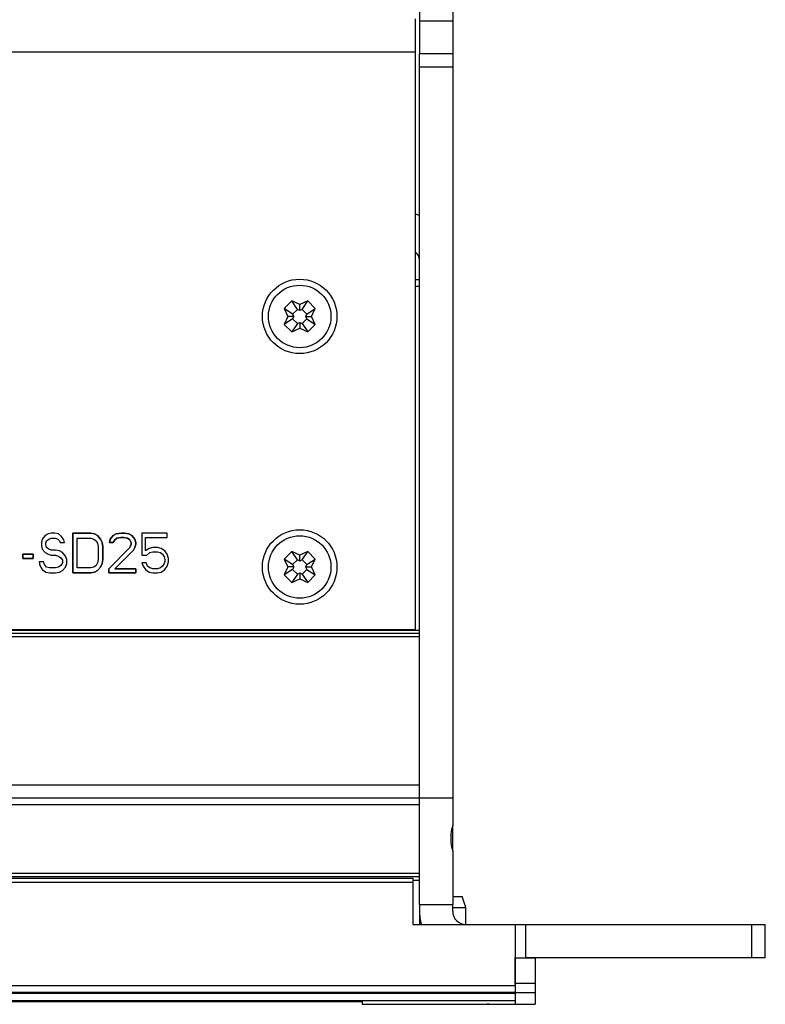
# Model space of a CAD drawing. Units: millimetres. Extents: x 0 to 420, y 0 to 297.
# Drawn here: x 245 to 273, y 70 to 107 of the extents above; entities that cross this region are included whole.
import ezdxf

# ---------------------------------------------------------------- set-up
doc = ezdxf.new("R2010")
doc.units = ezdxf.units.MM
doc.header["$LTSCALE"] = 23.1
doc.layers.get('0').update_dxf_attribs({"linetype": 'CONTINUOUS'})
for name, color, linetype in [('BEZUGSACHSEN', 7, 'CONTINUOUS'), ('FASEN', 7, 'CONTINUOUS'), ('FLAECHEN', 7, 'CONTINUOUS'), ('KURVEN', 7, 'CONTINUOUS'), ('RUNDUNGEN', 7, 'CONTINUOUS')]:
    doc.layers.add(name, color=color, linetype=linetype)

msp = doc.modelspace()

# ---------------------------------------------------------------- linework, layer by layer
at = {"color": 7, "linetype": 'CONTINUOUS'}
for p, q in [((260.36579, 120.74676), (260.36579, 105.74676)), ((261.61579, 120.74676), (261.61579, 105.74676)), ((255.56527, 96.45512), (255.28243, 96.17228)), ((255.86579, 96.31499), (255.56527, 96.45512)), ((255.7774, 96.13693), (255.56527, 96.45512)), ((256.16631, 96.45512), (255.86579, 96.31499)), ((255.86579, 96.09571), (255.86579, 96.31499)), ((255.95418, 96.13693), (256.16631, 96.45512)), ((256.44915, 96.17228), (256.16631, 96.45512)), ((255.60062, 95.96015), (255.28243, 96.17228)), ((255.28243, 96.17228), (255.42256, 95.87176)), ((255.7774, 96.13693), (255.60062, 95.96015)), ((255.60062, 95.96015), (255.64184, 95.87176)), ((255.86579, 96.09571), (255.7774, 96.13693)), ((255.95418, 96.13693), (255.86579, 96.09571)), ((256.13095, 95.96015), (255.95418, 96.13693)), ((256.08974, 95.87176), (256.13095, 95.96015)), ((256.13095, 95.96015), (256.44915, 96.17228)), ((256.30902, 95.87176), (256.44915, 96.17228)), ((255.42256, 95.87176), (255.28243, 95.57124)), ((255.60062, 95.78337), (255.28243, 95.57124)), ((255.28243, 95.57124), (255.56527, 95.2884)), ((255.64184, 95.87176), (255.42256, 95.87176)), ((255.7774, 95.6066), (255.56527, 95.2884)), ((255.64184, 95.87176), (255.60062, 95.78337)), ((255.60062, 95.78337), (255.7774, 95.6066)), ((255.7774, 95.6066), (255.86579, 95.64781)), ((255.86579, 95.64781), (255.95418, 95.6066)), ((255.86579, 95.64781), (255.86579, 95.42853)), ((255.95418, 95.6066), (256.13095, 95.78337)), ((255.95418, 95.6066), (256.16631, 95.2884)), ((256.08974, 95.87176), (256.30902, 95.87176)), ((256.13095, 95.78337), (256.08974, 95.87176)), ((256.13095, 95.78337), (256.44915, 95.57124)), ((256.16631, 95.2884), (256.44915, 95.57124)), ((256.44915, 95.57124), (256.30902, 95.87176)), ((255.56527, 95.2884), (255.86579, 95.42853)), ((255.86579, 95.42853), (256.16631, 95.2884)), ((255.56527, 87.03012), (255.28243, 86.74728)), ((255.60062, 86.53515), (255.28243, 86.74728)), ((255.28243, 86.74728), (255.42256, 86.44676)), ((255.86579, 86.88999), (255.56527, 87.03012)), ((255.7774, 86.71193), (255.56527, 87.03012)), ((255.7774, 86.71193), (255.60062, 86.53515)), ((255.86579, 86.67071), (255.7774, 86.71193)), ((256.16631, 87.03012), (255.86579, 86.88999)), ((255.86579, 86.67071), (255.86579, 86.88999)), ((255.95418, 86.71193), (255.86579, 86.67071)), ((255.95418, 86.71193), (256.16631, 87.03012)), ((256.13095, 86.53515), (255.95418, 86.71193)), ((256.13095, 86.53515), (256.44915, 86.74728)), ((256.44915, 86.74728), (256.16631, 87.03012)), ((256.30902, 86.44676), (256.44915, 86.74728)), ((255.42256, 86.44676), (255.28243, 86.14624)), ((255.60062, 86.35837), (255.28243, 86.14624)), ((255.64184, 86.44676), (255.42256, 86.44676)), ((255.60062, 86.53515), (255.64184, 86.44676)), ((255.64184, 86.44676), (255.60062, 86.35837)), ((255.60062, 86.35837), (255.7774, 86.1816)), ((255.95418, 86.1816), (256.13095, 86.35837)), ((256.08974, 86.44676), (256.13095, 86.53515)), ((256.08974, 86.44676), (256.30902, 86.44676)), ((256.13095, 86.35837), (256.08974, 86.44676)), ((256.13095, 86.35837), (256.44915, 86.14624)), ((256.44915, 86.14624), (256.30902, 86.44676)), ((255.28243, 86.14624), (255.56527, 85.8634)), ((255.7774, 86.1816), (255.56527, 85.8634)), ((255.56527, 85.8634), (255.86579, 86.00353)), ((255.7774, 86.1816), (255.86579, 86.22281)), ((255.86579, 86.22281), (255.95418, 86.1816)), ((255.86579, 86.22281), (255.86579, 86.00353)), ((255.86579, 86.00353), (256.16631, 85.8634)), ((255.95418, 86.1816), (256.16631, 85.8634)), ((256.16631, 85.8634), (256.44915, 86.14624)), ((261.61579, 77.74676), (260.36579, 77.74676)), ((260.36579, 73.74676), (260.36579, 77.74676)), ((261.61579, 75.83411), (261.61579, 76.65941)), ((45.61579, 74.74676), (260.11579, 74.74676)), ((260.11579, 74.74676), (260.11579, 72.99676)), ((260.36579, 73.74676), (261.61579, 73.74676)), ((261.61579, 74.04676), (261.96577, 74.04676)), ((261.61579, 73.49676), (261.61579, 73.74676)), ((262.11579, 73.63464), (261.96579, 74.04676)), ((261.61579, 73.63464), (262.11579, 73.63464)), ((262.11579, 72.99676), (262.11579, 73.63464)), ((260.11579, 72.99676), (264.36579, 72.99676)), ((263.96579, 72.99676), (263.96579, 70.45096)), ((264.36579, 71.74676), (264.36579, 72.99676)), ((263.96579, 71.74676), (264.71579, 71.74676)), ((41.76579, 70.41003), (263.96579, 70.41003)), ((263.96579, 70.41053), (263.96579, 70.41039)), ((154.91579, 70.10497), (258.21579, 70.10497)), ((258.21579, 70.10497), (258.21579, 69.99676)), ((263.96579, 70.13808), (263.96579, 69.99676)), ((258.21579, 69.99676), (259.74081, 69.99676)), ((262.99077, 69.99676), (264.71579, 69.99676))]:
    msp.add_line(p, q, dxfattribs=at)
at = {"color": 3, "linetype": 'CONTINUOUS'}
for p, q in [((260.21579, 84.09676), (260.21579, 107.07176)), ((45.51579, 84.09676), (260.21579, 84.09676))]:
    msp.add_line(p, q, dxfattribs=at)
at = {"color": 9, "linetype": 'CONTINUOUS'}
for p, q in [((260.36579, 106.99676), (261.61579, 106.99676)), ((45.51579, 105.82176), (260.21579, 105.82176)), ((45.61579, 74.59676), (260.11579, 74.59676)), ((41.76579, 70.70005), (263.96579, 70.70005)), ((41.76579, 70.45096), (263.96579, 70.45096)), ((41.76579, 70.41053), (263.96579, 70.41053)), ((41.76579, 70.13808), (263.96579, 70.13808))]:
    msp.add_line(p, q, dxfattribs=at)
at = {"color": 7, "linetype": 'CONTINUOUS'}
for centre in [(255.86579, 95.87176), (255.86579, 86.44676)]:
    msp.add_circle(centre, 1.175, dxfattribs=at)
for centre, radius, start, end in [((259.86579, 97.99676), 1.75, 73.36878, 78.417184), ((260.01579, 97.99676), 0.35, 0, 54.92571), ((262.11579, 73.49676), 1.75, 180, 196.616068), ((262.11579, 73.49676), 0.5, 180, 270)]:
    msp.add_arc(centre, radius, start, end, dxfattribs=at)
at = {"layer": 'BEZUGSACHSEN', "color": 9, "linetype": 'CONTINUOUS'}
msp.add_line((260.11579, 74.67176), (260.36579, 74.67176), dxfattribs=at)
at = {"layer": 'BEZUGSACHSEN', "color": 7, "linetype": 'CONTINUOUS'}
for p, q in [((259.74079, 69.99676), (259.81973, 69.99775)), ((262.99079, 69.99676), (262.91185, 69.99775))]:
    msp.add_line(p, q, dxfattribs=at)
for points, knots in [([(259.74079, 69.99676), (259.74066, 69.99676), (259.9074, 69.99887), (260.07138, 70.00063), (260.44982, 70.00414), (260.87569, 70.00651), (261.1972, 70.00719), (261.36423, 70.00719)], [0, 0, 0, 0, 0.04896594, 0.19070097, 0.41165058, 0.69133999, 1, 1, 1, 1]), ([(261.36423, 70.00719), (261.53215, 70.00719), (261.85515, 70.00652), (262.28217, 70.00414), (262.66077, 70.00062), (262.82484, 69.99886), (262.99066, 69.99676), (262.99079, 69.99676)], [0, 0, 0, 0, 0.3096929, 0.58996305, 0.80972347, 0.95170755, 1, 1, 1, 1])]:
    msp.add_open_spline(points, degree=3, knots=knots, dxfattribs=at)
at = {"layer": 'FASEN', "color": 7, "linetype": 'CONTINUOUS'}
for p, q in [((261.61579, 77.77647), (261.58695, 77.74676)), ((261.61579, 77.74676), (261.61579, 76.727)), ((261.61579, 75.76653), (261.61579, 73.74676))]:
    msp.add_line(p, q, dxfattribs=at)
at = {"layer": 'FASEN', "color": 3, "linetype": 'CONTINUOUS'}
for centre in [(255.86579, 95.87176), (255.86579, 86.44676)]:
    msp.add_circle(centre, 1.3999, dxfattribs=at)
at = {"layer": 'FASEN', "color": 7, "linetype": 'CONTINUOUS'}
msp.add_open_spline([(261.61579, 76.727), (261.58379, 76.62206), (261.53812, 76.41025), (261.53814, 76.08316), (261.58381, 75.87141), (261.61579, 75.76653)], degree=3, knots=[0, 0, 0, 0, 0.33786183, 0.66231709, 1, 1, 1, 1], dxfattribs=at)
at = {"layer": 'FLAECHEN', "color": 2, "linetype": 'CONTINUOUS'}
for p, q in [((246.18454, 87.49836), (246.15641, 87.3707)), ((246.29704, 87.62602), (246.18454, 87.49836)), ((246.40954, 87.68985), (246.29704, 87.62602)), ((246.32516, 87.33878), (246.35329, 87.43453)), ((246.35329, 87.43453), (246.43766, 87.49836)), ((246.52204, 87.72176), (246.40954, 87.68985)), ((246.43766, 87.49836), (246.52204, 87.53027)), ((246.66266, 87.72176), (246.52204, 87.72176)), ((246.52204, 87.53027), (246.69079, 87.53027)), ((246.80329, 87.68985), (246.66266, 87.72176)), ((246.69079, 87.53027), (246.77516, 87.49836)), ((246.77516, 87.49836), (246.83141, 87.43453)), ((246.91579, 87.5941), (246.80329, 87.68985)), ((246.83141, 87.43453), (246.85954, 87.3707)), ((247.00016, 87.46644), (246.91579, 87.5941)), ((247.02829, 87.3707), (247.00016, 87.46644)), ((248.01266, 87.72176), (247.33766, 87.72176)), ((247.33766, 87.72176), (247.33766, 86.22176)), ((247.50641, 87.53027), (248.01266, 87.53027)), ((247.50641, 86.41325), (247.50641, 87.53027)), ((248.15329, 87.68985), (248.01266, 87.72176)), ((248.01266, 87.53027), (248.12516, 87.49836)), ((248.12516, 87.49836), (248.20954, 87.43453)), ((248.26579, 87.62602), (248.15329, 87.68985)), ((248.20954, 87.43453), (248.26579, 87.33878)), ((248.37829, 87.49836), (248.26579, 87.62602)), ((248.43454, 87.3707), (248.37829, 87.49836)), ((248.74391, 87.49836), (248.71579, 87.3707)), ((248.85641, 87.62602), (248.74391, 87.49836)), ((248.96891, 87.68985), (248.85641, 87.62602)), ((248.85641, 87.3707), (248.91266, 87.46644)), ((248.91266, 87.46644), (248.99704, 87.53027)), ((249.16579, 87.72176), (248.96891, 87.68985)), ((248.99704, 87.53027), (249.13766, 87.56219)), ((249.13766, 87.56219), (249.25016, 87.56219)), ((249.27829, 87.72176), (249.16579, 87.72176)), ((249.25016, 87.56219), (249.39079, 87.53027)), ((249.44704, 87.68985), (249.27829, 87.72176)), ((249.39079, 87.53027), (249.47516, 87.46644)), ((249.55954, 87.62602), (249.44704, 87.68985)), ((249.47516, 87.46644), (249.53141, 87.3707)), ((249.67204, 87.49836), (249.55954, 87.62602)), ((249.70016, 87.3707), (249.67204, 87.49836)), ((250.88141, 87.72176), (249.92516, 87.72176)), ((249.92516, 87.72176), (249.92516, 86.89197)), ((250.06579, 87.56219), (250.88141, 87.56219)), ((250.06579, 87.05155), (250.06579, 87.56219)), ((250.88141, 87.56219), (250.88141, 87.72176)), ((246.15641, 87.3707), (246.15641, 87.24304)), ((246.15641, 87.24304), (246.18454, 87.11538)), ((246.18454, 87.11538), (246.29704, 86.98772)), ((246.32516, 87.27495), (246.32516, 87.33878)), ((246.35329, 87.17921), (246.32516, 87.27495)), ((246.43766, 87.11538), (246.35329, 87.17921)), ((246.52204, 87.08346), (246.43766, 87.11538)), ((246.69079, 87.08346), (246.52204, 87.08346)), ((246.83141, 87.05155), (246.69079, 87.08346)), ((246.94391, 86.98772), (246.83141, 87.05155)), ((246.85954, 87.3707), (247.02829, 87.3707)), ((248.26579, 87.33878), (248.29391, 87.21112)), ((248.29391, 87.21112), (248.29391, 86.7324)), ((248.46266, 87.21112), (248.43454, 87.3707)), ((248.46266, 86.7324), (248.46266, 87.21112)), ((249.47516, 87.17921), (248.68766, 86.38134)), ((248.71579, 87.3707), (248.85641, 87.3707)), ((248.91266, 86.38134), (249.61579, 87.08346)), ((249.53141, 87.30687), (249.47516, 87.17921)), ((249.53141, 87.3707), (249.53141, 87.30687)), ((249.61579, 87.08346), (249.67204, 87.17921)), ((249.67204, 87.17921), (249.70016, 87.30687)), ((249.70016, 87.30687), (249.70016, 87.3707)), ((250.20641, 87.14729), (250.06579, 87.05155)), ((250.34704, 87.17921), (250.20641, 87.14729)), ((250.51579, 87.17921), (250.34704, 87.17921)), ((250.65641, 87.14729), (250.51579, 87.17921)), ((250.79704, 87.05155), (250.65641, 87.14729)), ((250.88141, 86.92389), (250.79704, 87.05155)), ((245.84704, 86.92389), (245.45329, 86.92389)), ((245.45329, 86.92389), (245.45329, 86.76431)), ((245.45329, 86.76431), (245.84704, 86.76431)), ((245.84704, 86.76431), (245.84704, 86.92389)), ((246.29704, 86.98772), (246.40954, 86.92389)), ((246.40954, 86.92389), (246.52204, 86.89197)), ((246.52204, 86.89197), (246.69079, 86.89197)), ((246.69079, 86.89197), (246.80329, 86.86006)), ((246.80329, 86.86006), (246.88766, 86.79623)), ((246.88766, 86.79623), (246.94391, 86.70048)), ((247.05641, 86.86006), (246.94391, 86.98772)), ((246.94391, 86.70048), (246.94391, 86.60474)), ((247.11266, 86.7324), (247.05641, 86.86006)), ((247.11266, 86.57283), (247.11266, 86.7324)), ((248.29391, 86.7324), (248.26579, 86.60474)), ((248.43454, 86.57283), (248.46266, 86.7324)), ((249.92516, 86.89197), (250.12204, 86.89197)), ((250.12204, 86.89197), (250.23454, 86.98772)), ((250.23454, 86.98772), (250.34704, 87.01963)), ((250.34704, 87.01963), (250.51579, 87.01963)), ((250.51579, 87.01963), (250.62829, 86.98772)), ((250.62829, 86.98772), (250.71266, 86.92389)), ((250.71266, 86.92389), (250.76891, 86.82814)), ((250.76891, 86.82814), (250.79704, 86.7324)), ((250.79704, 86.66857), (250.76891, 86.57283)), ((250.79704, 86.7324), (250.79704, 86.66857)), ((250.93766, 86.76431), (250.88141, 86.92389)), ((250.93766, 86.63666), (250.93766, 86.76431)), ((246.24079, 86.63666), (246.07204, 86.63666)), ((246.07204, 86.63666), (246.10016, 86.509)), ((246.10016, 86.509), (246.18454, 86.34942)), ((246.18454, 86.34942), (246.32516, 86.25368)), ((246.26891, 86.54091), (246.24079, 86.63666)), ((246.35329, 86.44517), (246.26891, 86.54091)), ((246.46579, 86.41325), (246.35329, 86.44517)), ((246.69079, 86.41325), (246.46579, 86.41325)), ((246.80329, 86.44517), (246.69079, 86.41325)), ((246.88766, 86.509), (246.80329, 86.44517)), ((246.83141, 86.25368), (246.94391, 86.31751)), ((246.94391, 86.60474), (246.88766, 86.509)), ((246.94391, 86.31751), (247.05641, 86.44517)), ((247.05641, 86.44517), (247.11266, 86.57283)), ((248.01266, 86.41325), (247.50641, 86.41325)), ((248.12516, 86.44517), (248.01266, 86.41325)), ((248.20954, 86.509), (248.12516, 86.44517)), ((248.15329, 86.25368), (248.26579, 86.31751)), ((248.26579, 86.60474), (248.20954, 86.509)), ((248.26579, 86.31751), (248.37829, 86.44517)), ((248.37829, 86.44517), (248.43454, 86.57283)), ((248.68766, 86.38134), (248.68766, 86.22176)), ((249.70016, 86.38134), (248.91266, 86.38134)), ((249.70016, 86.22176), (249.70016, 86.38134)), ((250.09391, 86.60474), (249.92516, 86.60474)), ((249.92516, 86.60474), (249.98141, 86.47708)), ((249.98141, 86.47708), (250.06579, 86.34942)), ((250.06579, 86.34942), (250.20641, 86.25368)), ((250.15016, 86.47708), (250.09391, 86.60474)), ((250.23454, 86.41325), (250.15016, 86.47708)), ((250.34704, 86.38134), (250.23454, 86.41325)), ((250.51579, 86.38134), (250.34704, 86.38134)), ((250.62829, 86.41325), (250.51579, 86.38134)), ((250.71266, 86.47708), (250.62829, 86.41325)), ((250.65641, 86.25368), (250.79704, 86.34942)), ((250.76891, 86.57283), (250.71266, 86.47708)), ((250.79704, 86.34942), (250.88141, 86.47708)), ((250.88141, 86.47708), (250.93766, 86.63666)), ((246.32516, 86.25368), (246.46579, 86.22176)), ((246.46579, 86.22176), (246.69079, 86.22176)), ((246.69079, 86.22176), (246.83141, 86.25368)), ((247.33766, 86.22176), (248.01266, 86.22176)), ((248.01266, 86.22176), (248.15329, 86.25368)), ((248.68766, 86.22176), (249.70016, 86.22176)), ((250.20641, 86.25368), (250.34704, 86.22176)), ((250.34704, 86.22176), (250.51579, 86.22176)), ((250.51579, 86.22176), (250.65641, 86.25368))]:
    msp.add_line(p, q, dxfattribs=at)
at = {"layer": 'KURVEN', "color": 7, "linetype": 'CONTINUOUS'}
for p, q in [((246.18454, 87.49836), (246.15641, 87.3707)), ((246.29704, 87.62602), (246.18454, 87.49836)), ((246.40954, 87.68985), (246.29704, 87.62602)), ((246.32516, 87.33878), (246.35329, 87.43453)), ((246.35329, 87.43453), (246.43766, 87.49836)), ((246.52204, 87.72176), (246.40954, 87.68985)), ((246.43766, 87.49836), (246.52204, 87.53027)), ((246.66266, 87.72176), (246.52204, 87.72176)), ((246.52204, 87.53027), (246.69079, 87.53027)), ((246.80329, 87.68985), (246.66266, 87.72176)), ((246.69079, 87.53027), (246.77516, 87.49836)), ((246.77516, 87.49836), (246.83141, 87.43453)), ((246.91579, 87.5941), (246.80329, 87.68985)), ((246.83141, 87.43453), (246.85954, 87.3707)), ((247.00016, 87.46644), (246.91579, 87.5941)), ((247.02829, 87.3707), (247.00016, 87.46644)), ((247.33766, 87.72176), (248.01266, 87.72176)), ((247.33766, 86.22176), (247.33766, 87.72176)), ((247.50641, 87.53027), (248.01266, 87.53027)), ((247.50641, 86.41325), (247.50641, 87.53027)), ((248.01266, 87.72176), (248.15329, 87.68985)), ((248.01266, 87.53027), (248.12516, 87.49836)), ((248.12516, 87.49836), (248.20954, 87.43453)), ((248.15329, 87.68985), (248.26579, 87.62602)), ((248.20954, 87.43453), (248.26579, 87.33878)), ((248.26579, 87.62602), (248.37829, 87.49836)), ((248.37829, 87.49836), (248.43454, 87.3707)), ((248.71579, 87.3707), (248.74391, 87.49836)), ((248.74391, 87.49836), (248.85641, 87.62602)), ((248.85641, 87.62602), (248.96891, 87.68985)), ((248.91266, 87.46644), (248.85641, 87.3707)), ((248.99704, 87.53027), (248.91266, 87.46644)), ((248.96891, 87.68985), (249.16579, 87.72176)), ((249.13766, 87.56219), (248.99704, 87.53027)), ((249.25016, 87.56219), (249.13766, 87.56219)), ((249.16579, 87.72176), (249.27829, 87.72176)), ((249.39079, 87.53027), (249.25016, 87.56219)), ((249.27829, 87.72176), (249.44704, 87.68985)), ((249.47516, 87.46644), (249.39079, 87.53027)), ((249.44704, 87.68985), (249.55954, 87.62602)), ((249.53141, 87.3707), (249.47516, 87.46644)), ((249.55954, 87.62602), (249.67204, 87.49836)), ((249.67204, 87.49836), (249.70016, 87.3707)), ((250.88141, 87.72176), (249.92516, 87.72176)), ((249.92516, 87.72176), (249.92516, 86.89197)), ((250.06579, 87.56219), (250.88141, 87.56219)), ((250.06579, 87.05155), (250.06579, 87.56219)), ((250.88141, 87.56219), (250.88141, 87.72176)), ((246.15641, 87.3707), (246.15641, 87.24304)), ((246.15641, 87.24304), (246.18454, 87.11538)), ((246.18454, 87.11538), (246.29704, 86.98772)), ((246.32516, 87.27495), (246.32516, 87.33878)), ((246.35329, 87.17921), (246.32516, 87.27495)), ((246.43766, 87.11538), (246.35329, 87.17921)), ((246.52204, 87.08346), (246.43766, 87.11538)), ((246.69079, 87.08346), (246.52204, 87.08346)), ((246.83141, 87.05155), (246.69079, 87.08346)), ((246.94391, 86.98772), (246.83141, 87.05155)), ((246.85954, 87.3707), (247.02829, 87.3707)), ((248.26579, 87.33878), (248.29391, 87.21112)), ((248.29391, 87.21112), (248.29391, 86.7324)), ((248.43454, 87.3707), (248.46266, 87.21112)), ((248.46266, 87.21112), (248.46266, 86.7324)), ((248.68766, 86.38134), (249.47516, 87.17921)), ((248.85641, 87.3707), (248.71579, 87.3707)), ((249.61579, 87.08346), (248.91266, 86.38134)), ((249.47516, 87.17921), (249.53141, 87.30687)), ((249.53141, 87.30687), (249.53141, 87.3707)), ((249.67204, 87.17921), (249.61579, 87.08346)), ((249.70016, 87.30687), (249.67204, 87.17921)), ((249.70016, 87.3707), (249.70016, 87.30687)), ((250.20641, 87.14729), (250.06579, 87.05155)), ((250.34704, 87.17921), (250.20641, 87.14729)), ((250.51579, 87.17921), (250.34704, 87.17921)), ((250.65641, 87.14729), (250.51579, 87.17921)), ((250.79704, 87.05155), (250.65641, 87.14729)), ((250.88141, 86.92389), (250.79704, 87.05155)), ((245.45329, 86.92389), (245.84704, 86.92389)), ((245.45329, 86.76431), (245.45329, 86.92389)), ((245.84704, 86.76431), (245.45329, 86.76431)), ((245.84704, 86.92389), (245.84704, 86.76431)), ((246.29704, 86.98772), (246.40954, 86.92389)), ((246.40954, 86.92389), (246.52204, 86.89197)), ((246.52204, 86.89197), (246.69079, 86.89197)), ((246.69079, 86.89197), (246.80329, 86.86006)), ((246.80329, 86.86006), (246.88766, 86.79623)), ((246.88766, 86.79623), (246.94391, 86.70048)), ((247.05641, 86.86006), (246.94391, 86.98772)), ((246.94391, 86.70048), (246.94391, 86.60474)), ((247.11266, 86.7324), (247.05641, 86.86006)), ((247.11266, 86.57283), (247.11266, 86.7324)), ((248.29391, 86.7324), (248.26579, 86.60474)), ((248.46266, 86.7324), (248.43454, 86.57283)), ((249.92516, 86.89197), (250.12204, 86.89197)), ((250.12204, 86.89197), (250.23454, 86.98772)), ((250.23454, 86.98772), (250.34704, 87.01963)), ((250.34704, 87.01963), (250.51579, 87.01963)), ((250.51579, 87.01963), (250.62829, 86.98772)), ((250.62829, 86.98772), (250.71266, 86.92389)), ((250.71266, 86.92389), (250.76891, 86.82814)), ((250.76891, 86.82814), (250.79704, 86.7324)), ((250.79704, 86.66857), (250.76891, 86.57283)), ((250.79704, 86.7324), (250.79704, 86.66857)), ((250.93766, 86.76431), (250.88141, 86.92389)), ((250.93766, 86.63666), (250.93766, 86.76431)), ((246.24079, 86.63666), (246.07204, 86.63666)), ((246.07204, 86.63666), (246.10016, 86.509)), ((246.10016, 86.509), (246.18454, 86.34942)), ((246.18454, 86.34942), (246.32516, 86.25368)), ((246.26891, 86.54091), (246.24079, 86.63666)), ((246.35329, 86.44517), (246.26891, 86.54091)), ((246.46579, 86.41325), (246.35329, 86.44517)), ((246.69079, 86.41325), (246.46579, 86.41325)), ((246.80329, 86.44517), (246.69079, 86.41325)), ((246.88766, 86.509), (246.80329, 86.44517)), ((246.83141, 86.25368), (246.94391, 86.31751)), ((246.94391, 86.60474), (246.88766, 86.509)), ((246.94391, 86.31751), (247.05641, 86.44517)), ((247.05641, 86.44517), (247.11266, 86.57283)), ((248.01266, 86.41325), (247.50641, 86.41325)), ((248.12516, 86.44517), (248.01266, 86.41325)), ((248.20954, 86.509), (248.12516, 86.44517)), ((248.26579, 86.31751), (248.15329, 86.25368)), ((248.26579, 86.60474), (248.20954, 86.509)), ((248.37829, 86.44517), (248.26579, 86.31751)), ((248.43454, 86.57283), (248.37829, 86.44517)), ((248.68766, 86.22176), (248.68766, 86.38134)), ((248.91266, 86.38134), (249.70016, 86.38134)), ((249.70016, 86.38134), (249.70016, 86.22176)), ((250.09391, 86.60474), (249.92516, 86.60474)), ((249.92516, 86.60474), (249.98141, 86.47708)), ((249.98141, 86.47708), (250.06579, 86.34942)), ((250.06579, 86.34942), (250.20641, 86.25368)), ((250.15016, 86.47708), (250.09391, 86.60474)), ((250.23454, 86.41325), (250.15016, 86.47708)), ((250.34704, 86.38134), (250.23454, 86.41325)), ((250.51579, 86.38134), (250.34704, 86.38134)), ((250.62829, 86.41325), (250.51579, 86.38134)), ((250.71266, 86.47708), (250.62829, 86.41325)), ((250.65641, 86.25368), (250.79704, 86.34942)), ((250.76891, 86.57283), (250.71266, 86.47708)), ((250.79704, 86.34942), (250.88141, 86.47708)), ((250.88141, 86.47708), (250.93766, 86.63666)), ((246.32516, 86.25368), (246.46579, 86.22176)), ((246.46579, 86.22176), (246.69079, 86.22176)), ((246.69079, 86.22176), (246.83141, 86.25368)), ((248.01266, 86.22176), (247.33766, 86.22176)), ((248.15329, 86.25368), (248.01266, 86.22176)), ((249.70016, 86.22176), (248.68766, 86.22176)), ((250.20641, 86.25368), (250.34704, 86.22176)), ((250.34704, 86.22176), (250.51579, 86.22176)), ((250.51579, 86.22176), (250.65641, 86.25368))]:
    msp.add_line(p, q, dxfattribs=at)
at = {"layer": 'RUNDUNGEN', "color": 7, "linetype": 'CONTINUOUS'}
for p, q in [((261.61579, 105.74676), (260.36579, 105.74676)), ((260.36579, 74.79676), (260.36579, 105.74676)), ((261.61579, 105.74676), (261.61579, 77.77647)), ((260.36579, 97.24676), (260.21579, 97.24676)), ((260.36579, 83.94676), (45.36579, 83.94676)), ((260.36579, 77.74676), (45.36579, 77.74676)), ((260.36579, 74.79676), (45.36579, 74.79676)), ((260.36579, 73.74676), (260.36579, 72.99676)), ((264.36579, 72.99676), (273.36579, 72.99676)), ((273.36579, 71.74676), (273.36579, 72.99676)), ((263.96579, 70.7398), (263.96579, 71.74676)), ((273.36579, 71.74676), (264.36579, 71.74676)), ((264.71579, 71.74676), (264.71579, 69.99677)), ((263.96579, 70.44315), (263.96579, 69.99677))]:
    msp.add_line(p, q, dxfattribs=at)
at = {"layer": 'RUNDUNGEN', "color": 9, "linetype": 'CONTINUOUS'}
for p, q in [((261.61579, 105.24676), (260.36579, 105.24676)), ((260.36579, 96.99676), (260.21579, 96.99676)), ((45.36579, 84.07176), (260.36579, 84.07176)), ((260.36579, 83.82176), (45.36579, 83.82176)), ((45.36579, 78.24676), (260.36579, 78.24676)), ((260.36579, 77.49676), (45.36579, 77.49676)), ((260.36579, 74.92176), (45.36579, 74.92176)), ((272.86579, 71.74676), (272.86579, 72.99676)), ((263.96579, 70.7919), (264.71579, 70.7919)), ((263.96579, 70.44315), (264.71579, 70.44315))]:
    msp.add_line(p, q, dxfattribs=at)

doc.saveas('drawing.dxf')
